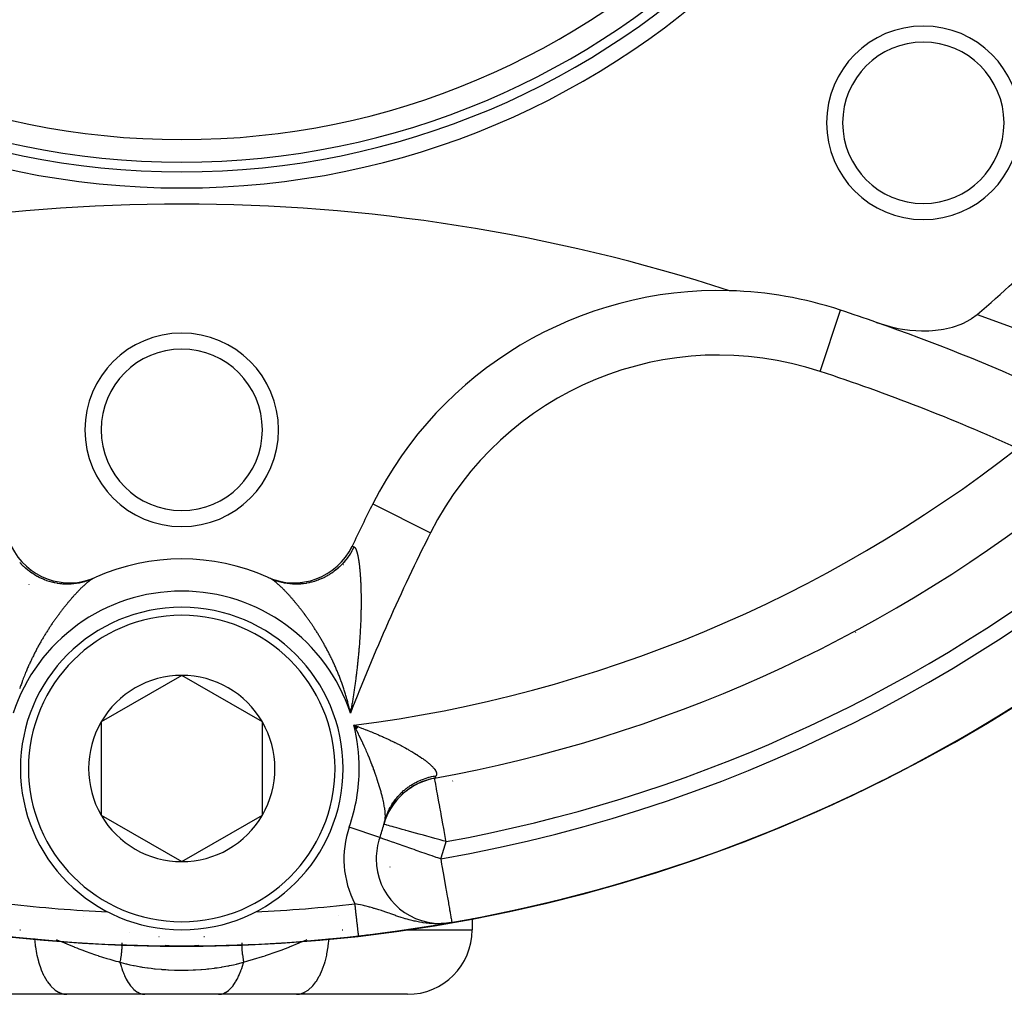
# Model space of a CAD drawing. Units: millimetres. Extents: x -234 to 366, y -253 to 253.
# Drawn here: x 172 to 202, y -60 to -30 of the extents above; entities that cross this region are included whole.
import ezdxf

# ---------------------------------------------------------------- set-up
doc = ezdxf.new("R2010")
doc.units = ezdxf.units.MM
doc.linetypes.add('DASHED', pattern=[9.652, 8.128, -1.524])
doc.layers.add('nevidi', color=4, linetype='DASHED')

msp = doc.modelspace()

# ---------------------------------------------------------------- linework, layer by layer
at = {"color": 2}
for p, q in [((182.923, -44.775), (182.925, -44.776)), ((182.282, -46.087), (182.284, -46.088)), ((182.009, -46.669), (182.007, -46.672)), ((172.269, -47.277), (172.267, -47.274)), ((180.714, -49.66), (180.713, -49.662)), ((180.611, -49.915), (180.611, -49.917)), ((177, -50.099), (174.5, -51.542)), ((179.5, -51.542), (177, -50.099)), ((182.196, -51.132), (182.212, -51.203)), ((182.198, -51.132), (182.213, -51.203)), ((182.199, -51.132), (182.213, -51.203)), ((182.201, -51.132), (182.214, -51.203)), ((182.202, -51.132), (182.215, -51.203)), ((182.204, -51.132), (182.216, -51.203)), ((182.206, -51.132), (182.217, -51.203)), ((182.207, -51.132), (182.217, -51.203)), ((182.209, -51.132), (182.218, -51.203)), ((182.21, -51.132), (182.219, -51.203)), ((182.212, -51.132), (182.22, -51.203)), ((182.213, -51.132), (182.22, -51.203)), ((182.215, -51.132), (182.221, -51.203)), ((182.217, -51.132), (182.222, -51.203)), ((182.218, -51.132), (182.223, -51.203)), ((182.22, -51.132), (182.223, -51.203)), ((182.221, -51.132), (182.224, -51.203)), ((182.223, -51.132), (182.225, -51.203)), ((182.224, -51.132), (182.226, -51.203)), ((182.226, -51.132), (182.227, -51.203)), ((182.227, -51.132), (182.227, -51.203)), ((182.229, -51.132), (182.228, -51.203)), ((182.231, -51.132), (182.229, -51.203)), ((182.232, -51.132), (182.23, -51.203)), ((182.234, -51.132), (182.23, -51.203)), ((174.5, -51.542), (174.5, -54.429)), ((179.5, -52.986), (179.5, -51.542)), ((182.471, -51.698), (182.334, -51.646)), ((182.468, -51.701), (182.334, -51.646)), ((182.466, -51.704), (182.334, -51.646)), ((182.463, -51.707), (182.334, -51.646)), ((182.461, -51.71), (182.334, -51.646)), ((182.458, -51.713), (182.334, -51.646)), ((182.456, -51.717), (182.334, -51.646)), ((182.453, -51.72), (182.334, -51.646)), ((182.45, -51.723), (182.334, -51.646)), ((182.448, -51.726), (182.334, -51.646)), ((182.445, -51.729), (182.334, -51.646)), ((182.443, -51.732), (182.334, -51.646)), ((182.44, -51.736), (182.334, -51.646)), ((182.438, -51.739), (182.334, -51.646)), ((182.435, -51.742), (182.334, -51.646)), ((182.433, -51.745), (182.334, -51.646)), ((182.43, -51.748), (182.334, -51.646)), ((182.428, -51.751), (182.334, -51.646)), ((182.425, -51.755), (182.334, -51.646)), ((182.423, -51.758), (182.334, -51.646)), ((182.42, -51.761), (182.334, -51.646)), ((182.418, -51.764), (182.334, -51.646)), ((182.415, -51.767), (182.334, -51.646)), ((182.412, -51.77), (182.334, -51.646)), ((182.41, -51.773), (182.334, -51.646)), ((182.407, -51.777), (182.334, -51.646)), ((179.5, -54.429), (179.5, -52.986)), ((185.995, -53.047), (185.995, -53.048)), ((174.5, -54.429), (177, -55.873)), ((177, -55.873), (179.5, -54.429)), ((183.267, -54.718), (183.265, -54.717)), ((183.139, -55.129), (183.137, -55.129)), ((186, -57.626), (186, -57.628)), ((186, -57.626), (186, -57.628)), ((186, -57.635), (186, -57.986)), ((186, -57.635), (186, -57.986)), ((185.129, -57.8), (185.125, -57.8)), ((185.14, -57.788), (185.166, -57.785)), ((185.143, -57.788), (185.185, -57.783)), ((185.146, -57.788), (185.201, -57.781)), ((185.15, -57.788), (185.247, -57.775)), ((185.153, -57.788), (185.252, -57.775)), ((185.156, -57.788), (185.256, -57.774)), ((185.159, -57.788), (185.26, -57.774)), ((185.162, -57.788), (185.284, -57.77)), ((185.166, -57.788), (185.285, -57.77)), ((185.169, -57.788), (185.269, -57.773)), ((185.172, -57.788), (185.272, -57.773)), ((185.175, -57.787), (185.275, -57.772)), ((185.177, -57.791), (185.228, -57.783)), ((185.178, -57.787), (185.277, -57.772)), ((185.182, -57.787), (185.279, -57.772)), ((185.185, -57.787), (185.37, -57.758)), ((185.188, -57.787), (185.37, -57.758)), ((185.191, -57.786), (185.37, -57.758)), ((185.194, -57.786), (185.37, -57.758)), ((185.198, -57.786), (185.37, -57.758)), ((185.201, -57.786), (185.37, -57.758)), ((185.248, -57.774), (185.268, -57.771)), ((185.251, -57.774), (185.271, -57.771)), ((185.254, -57.774), (185.274, -57.771)), ((185.257, -57.773), (185.276, -57.771)), ((185.26, -57.773), (185.279, -57.771)), ((185.262, -57.773), (185.281, -57.77)), ((185.265, -57.773), (185.282, -57.77)), ((185.267, -57.773), (185.283, -57.77)), ((185.273, -57.772), (185.37, -57.758)), ((185.275, -57.772), (185.37, -57.758)), ((185.275, -57.77), (185.328, -57.764)), ((185.276, -57.77), (185.323, -57.764)), ((185.277, -57.772), (185.37, -57.758)), ((185.277, -57.77), (185.37, -57.758)), ((185.278, -57.772), (185.37, -57.758)), ((185.279, -57.772), (185.37, -57.758)), ((185.279, -57.77), (185.37, -57.758)), ((185.28, -57.77), (185.37, -57.758)), ((173.443, -59.986), (170, -59.986)), ((175.859, -59.986), (173.443, -59.986)), ((178.141, -59.986), (175.859, -59.986)), ((180.557, -59.986), (178.141, -59.986)), ((184, -59.986), (180.557, -59.986))]:
    msp.add_line(p, q, dxfattribs=at)
for points in [[(198.533, -39.156), (198.848, -39.255), (198.918, -39.274), (198.952, -39.282), (199.165, -39.331), (199.206, -39.339), (199.338, -39.362), (199.567, -39.394), (199.753, -39.41), (199.923, -39.417), (200.156, -39.415), (200.269, -39.408), (200.537, -39.378), (200.601, -39.367), (200.887, -39.3), (200.912, -39.293), (201.149, -39.208), (201.197, -39.187), (201.201, -39.186), (201.452, -39.051), (201.474, -39.037), (201.65, -38.906)], [(182.211, -51.203), (182.203, -51.167), (182.195, -51.133)], [(182.334, -51.646), (182.432, -51.681), (182.473, -51.696)], [(184.837, -53.284), (184.837, -53.283), (184.837, -53.282)], [(183.293, -54.614), (183.296, -54.6), (183.299, -54.588), (183.3, -54.583)], [(185.37, -57.758), (185.312, -57.768), (185.28, -57.772), (185.275, -57.773)], [(182.481, -58.175), (182.481, -58.175), (182.481, -58.174), (182.481, -58.174)]]:
    msp.add_lwpolyline(points, dxfattribs=at)
for centre, radius, start, end in [((177, -9.986), 48.5, 260.5915, 260.5604), ((177, -9.986), 48.5, 279.4782, 279.4078), ((177, -9.986), 25, 180, 0), ((177, -9.986), 24.5, 180, 0), ((177, -9.986), 24.2, 180, 0), ((177, -9.986), 23.5, 180, 0), ((177, -9.986), 48.5, 279.9376, 350.0624), ((199.981, -32.967), 3, 0, 180), ((199.981, -32.967), 2.5, 0, 180), ((199.981, -32.967), 3, 180, 0), ((199.981, -32.967), 2.5, 180, 0), ((177, -9.986), 38, 310.4421, 319.5579), ((177, -90.486), 55, 72.0208, 107.9792), ((193.644, -50.167), 12, 88.4079, 153.3022), ((193.644, -50.167), 12, 71.6978, 88.4079), ((177, -100.486), 65, 70.6534, 71.69777), ((177, -100.486), 65, 65.73077, 70.6534), ((177, -42.486), 3, 0, 180), ((177, -42.486), 2.5, 0, 180), ((177, -42.486), 3, 180, 0), ((177, -42.486), 2.5, 180, 0), ((240.993, -73.979), 65, 153.30223, 154.58899), ((177, -9.986), 44, 280.2594, 308.0637), ((173.525, -45.229), 2, 205.411, 294.1326), ((180.475, -45.229), 2, 245.8674, 334.589), ((240.993, -73.979), 65, 154.58899, 154.67408), ((177, -52.986), 6.5, 65.8674, 114.1326), ((177, -52.986), 6.5, 114.9516, 114.9889), ((177, -52.986), 6.5, 114.6214, 114.9412), ((177, -52.986), 6.5, 65.0111, 65.6241), ((177, -52.986), 5, 0, 180), ((177, -52.986), 2.887, 90, 150), ((177, -52.986), 2.887, 30, 90), ((177, -52.986), 2.887, 150, 210), ((177, -52.986), 2.887, 0, 30), ((177, -52.986), 5, 180, 360), ((177, -52.986), 2.887, 330, 0), ((185.193, -55.25), 2, 100.2594, 164.5489), ((177, -52.986), 2.887, 210, 270), ((177, -52.986), 2.887, 270, 330), ((177, -52.986), 6.5, 345.1666, 345.4957), ((177, -52.986), 6.5, 340.7503, 344.5498), ((185.025, -55.788), 2, 160.7503, 180), ((185.025, -55.788), 2, 180, 270), ((177, -9.986), 47.5, 267.2367, 267.2477), ((177, -9.986), 47.5, 272.7547, 272.7633), ((177, -9.986), 48.5, 276.4889, 279.9376), ((177, -9.986), 48.5, 276.4889, 278.8554), ((177, -9.986), 48.5, 278.9959, 279.2969), ((185.025, -55.788), 2, 270, 279.9376), ((177, -9.986), 48.5, 263.5111, 276.4889), ((184, -57.986), 2, 270, 0), ((177, -52.986), 5.5, 264.5872, 275.5302)]:
    msp.add_arc(centre, radius, start, end, dxfattribs=at)
at = {"layer": 'nevidi', "color": 7, "linetype": 'Continuous'}
for p, q in [((196.784, -40.673), (197.412, -38.774)), ((182.925, -44.776), (184.71, -45.674)), ((183.488, -52.409), (183.487, -52.41)), ((185.4, -53.37), (185.392, -53.373)), ((183.136, -55.128), (182.192, -54.799)), ((181.5, -55.158), (181.5, -55.16)), ((183.452, -56.036), (183.454, -56.036)), ((173.957, -57.561), (173.956, -57.56)), ((181.868, -57.548), (181.867, -57.549)), ((171.981, -57.986), (172.006, -57.986)), ((175.393, -58.064), (175.389, -58.063)), ((176.301, -58.204), (176.292, -58.203)), ((177.706, -58.203), (177.68, -58.206)), ((181.974, -57.986), (181.993, -57.986)), ((182.48, -58.167), (182.48, -58.163)), ((182.481, -58.172), (182.48, -58.168)), ((182.481, -58.174), (182.481, -58.173)), ((183.921, -57.986), (183.923, -57.986)), ((183.945, -57.986), (186, -57.986))]:
    msp.add_line(p, q, dxfattribs=at)
for points in [[(201.65, -38.906), (202.702, -39.296), (202.851, -39.353), (204.073, -39.836), (204.219, -39.895), (205.419, -40.402), (205.505, -40.439)], [(182.34, -46.112), (182.32, -46.153), (182.317, -46.159), (182.28, -46.229), (182.276, -46.236), (182.236, -46.304), (182.232, -46.311), (182.229, -46.316), (182.223, -46.326), (182.19, -46.377), (182.185, -46.383), (182.14, -46.448), (182.135, -46.454), (182.087, -46.516), (182.082, -46.522), (182.074, -46.532), (182.067, -46.541), (182.032, -46.583), (182.027, -46.589), (181.974, -46.647), (181.968, -46.652), (181.913, -46.708), (181.908, -46.713), (181.894, -46.727), (181.885, -46.734), (181.85, -46.767), (181.844, -46.772), (181.784, -46.823), (181.778, -46.827), (181.717, -46.876), (181.71, -46.88), (181.69, -46.895), (181.681, -46.902), (181.647, -46.925), (181.64, -46.93), (181.575, -46.972), (181.568, -46.976), (181.501, -47.016), (181.495, -47.02), (181.467, -47.035), (181.457, -47.041), (181.426, -47.057), (181.419, -47.06), (181.349, -47.094), (181.342, -47.097), (181.27, -47.128), (181.263, -47.13), (181.228, -47.144), (181.217, -47.148), (181.191, -47.158), (181.184, -47.16), (181.11, -47.185), (181.103, -47.187), (181.028, -47.208), (181.021, -47.21), (180.978, -47.22), (180.967, -47.223), (180.945, -47.227), (180.938, -47.229), (180.862, -47.243), (180.855, -47.245), (180.778, -47.256), (180.771, -47.257), (180.721, -47.262), (180.71, -47.263), (180.694, -47.264), (180.687, -47.265), (180.61, -47.269), (180.602, -47.269), (180.525, -47.27), (180.518, -47.27), (180.462, -47.269), (180.45, -47.268), (180.441, -47.268), (180.434, -47.267), (180.357, -47.261), (180.35, -47.26), (180.274, -47.251), (180.266, -47.25), (180.205, -47.24), (180.194, -47.238), (180.191, -47.237), (180.184, -47.236), (180.109, -47.22), (180.101, -47.218), (180.027, -47.199), (180.02, -47.197), (179.955, -47.177), (179.947, -47.174), (179.944, -47.173), (179.94, -47.172), (179.868, -47.146), (179.861, -47.143), (179.791, -47.114), (179.784, -47.111), (179.746, -47.094)], [(182.284, -46.088), (182.285, -46.088), (182.295, -46.092), (182.296, -46.093), (182.312, -46.1), (182.312, -46.1), (182.315, -46.101), (182.337, -46.111), (182.34, -46.112)], [(182.34, -46.112), (182.344, -46.115), (182.348, -46.117), (182.353, -46.121), (182.356, -46.124), (182.361, -46.129), (182.365, -46.132), (182.368, -46.136), (182.37, -46.138), (182.373, -46.143), (182.378, -46.15), (182.381, -46.155), (182.386, -46.163), (182.389, -46.169), (182.393, -46.178), (182.397, -46.185), (182.401, -46.195), (182.404, -46.202), (182.409, -46.214), (182.412, -46.222), (182.416, -46.234), (182.419, -46.243), (182.423, -46.254), (182.423, -46.256), (182.426, -46.265), (182.43, -46.28), (182.433, -46.29), (182.437, -46.305), (182.44, -46.315), (182.444, -46.332), (182.447, -46.343), (182.451, -46.36), (182.453, -46.372), (182.457, -46.39), (182.46, -46.402), (182.463, -46.421), (182.466, -46.434), (182.469, -46.453), (182.471, -46.462), (182.472, -46.467), (182.475, -46.487), (182.478, -46.501), (182.481, -46.522), (182.483, -46.536), (182.487, -46.558), (182.489, -46.573), (182.492, -46.595), (182.494, -46.611), (182.497, -46.634), (182.499, -46.65), (182.502, -46.674), (182.504, -46.69), (182.507, -46.715), (182.509, -46.731), (182.511, -46.757), (182.512, -46.759), (182.513, -46.774), (182.516, -46.8), (182.517, -46.817), (182.52, -46.844), (182.521, -46.861), (182.524, -46.889), (182.525, -46.907), (182.527, -46.934), (182.529, -46.953), (182.531, -46.981), (182.532, -46.999), (182.534, -47.028), (182.535, -47.047), (182.537, -47.076), (182.538, -47.095), (182.54, -47.125), (182.541, -47.144), (182.541, -47.147), (182.543, -47.174), (182.544, -47.194), (182.545, -47.225), (182.546, -47.245), (182.547, -47.276), (182.548, -47.296), (182.549, -47.328), (182.55, -47.348), (182.551, -47.38), (182.552, -47.401), (182.553, -47.433), (182.553, -47.455), (182.554, -47.487), (182.555, -47.509), (182.555, -47.542), (182.556, -47.564), (182.556, -47.597), (182.557, -47.619), (182.557, -47.628), (182.557, -47.653), (182.557, -47.675), (182.558, -47.709), (182.558, -47.732), (182.558, -47.766), (182.558, -47.789), (182.558, -47.824), (182.558, -47.846), (182.558, -47.881), (182.558, -47.904), (182.557, -47.939), (182.557, -47.963), (182.557, -47.998), (182.556, -48.021), (182.556, -48.057), (182.556, -48.069), (182.555, -48.08), (182.555, -48.116), (182.554, -48.14), (182.553, -48.176), (182.553, -48.199), (182.552, -48.211), (182.552, -48.236), (182.551, -48.259), (182.55, -48.296), (182.549, -48.32), (182.548, -48.357)], [(174.254, -47.094), (174.219, -47.11), (174.212, -47.113), (174.141, -47.142), (174.134, -47.145), (174.063, -47.171), (174.056, -47.173), (174.045, -47.177), (174.035, -47.18), (173.983, -47.196), (173.976, -47.198), (173.902, -47.217), (173.895, -47.219), (173.82, -47.235), (173.812, -47.237), (173.795, -47.24), (173.784, -47.242), (173.737, -47.25), (173.73, -47.251), (173.654, -47.26), (173.646, -47.261), (173.57, -47.267), (173.562, -47.267), (173.538, -47.269), (173.527, -47.269), (173.486, -47.27), (173.478, -47.27), (173.402, -47.269), (173.394, -47.269), (173.317, -47.265), (173.31, -47.265), (173.279, -47.262), (173.268, -47.261), (173.233, -47.257), (173.226, -47.256), (173.15, -47.245), (173.142, -47.244), (173.066, -47.23), (173.059, -47.228), (173.022, -47.22), (173.011, -47.218), (172.984, -47.211), (172.977, -47.209), (172.902, -47.188), (172.895, -47.186), (172.821, -47.162), (172.814, -47.16), (172.772, -47.144), (172.762, -47.14), (172.741, -47.132), (172.735, -47.13), (172.663, -47.099), (172.656, -47.096), (172.586, -47.062), (172.579, -47.059), (172.533, -47.035), (172.523, -47.03), (172.51, -47.023), (172.504, -47.019), (172.436, -46.979), (172.43, -46.975), (172.364, -46.933), (172.358, -46.929), (172.31, -46.895), (172.301, -46.888), (172.294, -46.884), (172.288, -46.879), (172.226, -46.831), (172.22, -46.826), (172.16, -46.776), (172.155, -46.771), (172.106, -46.727), (172.098, -46.719), (172.097, -46.718), (172.091, -46.712), (172.036, -46.657), (172.031, -46.651), (171.978, -46.594)], [(174.248, -47.097), (174.234, -47.104), (174.227, -47.108), (174.219, -47.113), (174.212, -47.117), (174.204, -47.122), (174.198, -47.126), (174.197, -47.126), (174.188, -47.132), (174.181, -47.137), (174.172, -47.143), (174.164, -47.149), (174.154, -47.155), (174.147, -47.161), (174.137, -47.168), (174.128, -47.175), (174.118, -47.183), (174.11, -47.189), (174.099, -47.198), (174.097, -47.199), (174.09, -47.205), (174.079, -47.214), (174.07, -47.221), (174.059, -47.231), (174.05, -47.239), (174.038, -47.249), (174.029, -47.257), (174.017, -47.268), (174.007, -47.276), (173.995, -47.287), (173.985, -47.296), (173.972, -47.308), (173.972, -47.308), (173.962, -47.317), (173.949, -47.329), (173.939, -47.339), (173.926, -47.351), (173.916, -47.361), (173.902, -47.374), (173.892, -47.385), (173.878, -47.398), (173.867, -47.409), (173.854, -47.423), (173.842, -47.434), (173.829, -47.448), (173.821, -47.456), (173.817, -47.46), (173.803, -47.474), (173.792, -47.486), (173.777, -47.501), (173.766, -47.513), (173.753, -47.527), (173.751, -47.529), (173.739, -47.541), (173.725, -47.557), (173.713, -47.57), (173.698, -47.586), (173.686, -47.599), (173.671, -47.616), (173.659, -47.629), (173.644, -47.646), (173.644, -47.646), (173.631, -47.66), (173.616, -47.677), (173.604, -47.691), (173.588, -47.709), (173.576, -47.723), (173.56, -47.741), (173.548, -47.756), (173.532, -47.774), (173.519, -47.789), (173.504, -47.808), (173.491, -47.823), (173.475, -47.842), (173.462, -47.857), (173.446, -47.877), (173.44, -47.885), (173.434, -47.892), (173.418, -47.912), (173.405, -47.928), (173.388, -47.948), (173.375, -47.964), (173.359, -47.985), (173.346, -48.001), (173.33, -48.022), (173.316, -48.039), (173.3, -48.06), (173.287, -48.077), (173.27, -48.099), (173.257, -48.116), (173.24, -48.138), (173.227, -48.156), (173.21, -48.178), (173.208, -48.181), (173.198, -48.194), (173.197, -48.196), (173.18, -48.218), (173.167, -48.237), (173.15, -48.259), (173.137, -48.278), (173.12, -48.301), (173.106, -48.319), (173.09, -48.343), (173.076, -48.362), (173.06, -48.385), (173.046, -48.405), (173.03, -48.428), (173.016, -48.448), (172.999, -48.472), (172.986, -48.492), (172.969, -48.516), (172.956, -48.536), (172.951, -48.544), (172.939, -48.561), (172.926, -48.581), (172.909, -48.606), (172.896, -48.626), (172.88, -48.652), (172.866, -48.672), (172.85, -48.698)], [(180.758, -48.136), (180.743, -48.116), (180.728, -48.097), (180.713, -48.077), (180.699, -48.058), (180.684, -48.039), (180.669, -48.02), (180.654, -48.001), (180.639, -47.983), (180.625, -47.964), (180.61, -47.946), (180.595, -47.928), (180.581, -47.91), (180.566, -47.892), (180.56, -47.885), (180.552, -47.875), (180.538, -47.857), (180.523, -47.84), (180.509, -47.823), (180.495, -47.806), (180.481, -47.789), (180.466, -47.773), (180.452, -47.756), (180.438, -47.74), (180.424, -47.723), (180.41, -47.707), (180.396, -47.691), (180.383, -47.676), (180.369, -47.66), (180.356, -47.646), (180.355, -47.645), (180.341, -47.629), (180.328, -47.614), (180.314, -47.599), (180.301, -47.585), (180.287, -47.57), (180.274, -47.556), (180.261, -47.541), (180.247, -47.527), (180.247, -47.527), (180.234, -47.513), (180.221, -47.5), (180.208, -47.486), (180.196, -47.473), (180.183, -47.46), (180.179, -47.456), (180.17, -47.447), (180.158, -47.434), (180.145, -47.421), (180.133, -47.409), (180.121, -47.397), (180.108, -47.385), (180.097, -47.373), (180.084, -47.361), (180.073, -47.35), (180.061, -47.339), (180.049, -47.328), (180.038, -47.317), (180.028, -47.308), (180.027, -47.307), (180.015, -47.296), (180.004, -47.286), (179.993, -47.276), (179.982, -47.267), (179.971, -47.257), (179.961, -47.248), (179.95, -47.239), (179.94, -47.23), (179.93, -47.221), (179.92, -47.213), (179.91, -47.205), (179.903, -47.199), (179.9, -47.197), (179.89, -47.189), (179.881, -47.182), (179.872, -47.175), (179.863, -47.168), (179.853, -47.161), (179.845, -47.155), (179.836, -47.149), (179.828, -47.143), (179.819, -47.137), (179.811, -47.132), (179.803, -47.126), (179.802, -47.126), (179.795, -47.121), (179.788, -47.117), (179.78, -47.112), (179.773, -47.108), (179.765, -47.104), (179.758, -47.1)], [(182.195, -51.133), (182.187, -51.097), (182.178, -51.062), (182.17, -51.027), (182.168, -51.02), (182.161, -50.993), (182.152, -50.958), (182.143, -50.923), (182.134, -50.889), (182.125, -50.855), (182.115, -50.82), (182.105, -50.787), (182.096, -50.753), (182.086, -50.719), (182.076, -50.685), (182.066, -50.652), (182.055, -50.618), (182.045, -50.585), (182.034, -50.552), (182.024, -50.519), (182.013, -50.486), (182.002, -50.454), (181.991, -50.421), (181.98, -50.389), (181.968, -50.357), (181.957, -50.325), (181.947, -50.299), (181.945, -50.293), (181.941, -50.281), (181.934, -50.261), (181.922, -50.23), (181.91, -50.198), (181.898, -50.167), (181.886, -50.136), (181.874, -50.105), (181.862, -50.074), (181.85, -50.044), (181.837, -50.013), (181.825, -49.983), (181.812, -49.952), (181.799, -49.923), (181.787, -49.892), (181.774, -49.863), (181.761, -49.833), (181.748, -49.804), (181.735, -49.774), (181.721, -49.745), (181.708, -49.716), (181.695, -49.687), (181.681, -49.658), (181.668, -49.629), (181.654, -49.601), (181.647, -49.586), (181.641, -49.573), (181.632, -49.554), (181.627, -49.544), (181.613, -49.516), (181.599, -49.488), (181.585, -49.46), (181.571, -49.433), (181.557, -49.405), (181.543, -49.378), (181.529, -49.35), (181.515, -49.323), (181.501, -49.296), (181.486, -49.269), (181.472, -49.243), (181.458, -49.216), (181.443, -49.19), (181.429, -49.164), (181.414, -49.138), (181.4, -49.112), (181.385, -49.086), (181.371, -49.061), (181.356, -49.035), (181.341, -49.01), (181.331, -48.992), (181.327, -48.985), (181.312, -48.96), (181.297, -48.936), (181.282, -48.911), (181.268, -48.886), (181.266, -48.883), (181.253, -48.862), (181.238, -48.838), (181.223, -48.813), (181.209, -48.79), (181.193, -48.766), (181.179, -48.742), (181.164, -48.719), (181.149, -48.696), (181.134, -48.672), (181.119, -48.649), (181.104, -48.626), (181.089, -48.604), (181.074, -48.581), (181.059, -48.559), (181.049, -48.544), (181.044, -48.536), (181.029, -48.514), (181.014, -48.492), (180.999, -48.47), (180.984, -48.448), (180.969, -48.426), (180.954, -48.405), (180.939, -48.383), (180.924, -48.362), (180.909, -48.341), (180.894, -48.319), (180.879, -48.299), (180.863, -48.278), (180.848, -48.257), (180.833, -48.236), (180.818, -48.216), (180.803, -48.196), (180.802, -48.194), (180.792, -48.181), (180.788, -48.176), (180.773, -48.156), (180.758, -48.136)], [(182.548, -48.357), (182.547, -48.381), (182.546, -48.418), (182.545, -48.442), (182.543, -48.479), (182.542, -48.504), (182.541, -48.541), (182.539, -48.566), (182.538, -48.604), (182.536, -48.628), (182.534, -48.666), (182.533, -48.691), (182.531, -48.729), (182.53, -48.754), (182.527, -48.793), (182.526, -48.818), (182.524, -48.857), (182.522, -48.882), (182.52, -48.91), (182.519, -48.921), (182.518, -48.946), (182.515, -48.985), (182.513, -49.011), (182.51, -49.05), (182.509, -49.076), (182.506, -49.116), (182.504, -49.141), (182.5, -49.181), (182.498, -49.207), (182.495, -49.247), (182.493, -49.273), (182.489, -49.313), (182.487, -49.339), (182.484, -49.379), (182.481, -49.405), (182.478, -49.446), (182.475, -49.472), (182.471, -49.512), (182.469, -49.539), (182.465, -49.579), (182.462, -49.606), (182.458, -49.646), (182.455, -49.673), (182.451, -49.714), (182.448, -49.74), (182.446, -49.754), (182.444, -49.781), (182.441, -49.808), (182.436, -49.849), (182.433, -49.876), (182.428, -49.917), (182.425, -49.944), (182.42, -49.985), (182.417, -50.012), (182.412, -50.053), (182.409, -50.08), (182.403, -50.122), (182.4, -50.149), (182.395, -50.191), (182.391, -50.218), (182.385, -50.26), (182.382, -50.287), (182.376, -50.329), (182.372, -50.357), (182.367, -50.399), (182.363, -50.426), (182.357, -50.468), (182.353, -50.496), (182.347, -50.538), (182.343, -50.566), (182.336, -50.609), (182.332, -50.636), (182.326, -50.679), (182.321, -50.707), (182.315, -50.749), (182.31, -50.777), (182.304, -50.818), (182.304, -50.82), (182.299, -50.848), (182.292, -50.89), (182.288, -50.919), (182.281, -50.961), (182.276, -50.989), (182.269, -51.032), (182.264, -51.061), (182.257, -51.103), (182.252, -51.132), (182.244, -51.174), (182.24, -51.203), (182.232, -51.246), (182.227, -51.274)], [(172.85, -48.698), (172.836, -48.719), (172.82, -48.745), (172.807, -48.766), (172.79, -48.792), (172.777, -48.813), (172.76, -48.84), (172.747, -48.862), (172.734, -48.883), (172.731, -48.889), (172.718, -48.911), (172.701, -48.938), (172.688, -48.96), (172.672, -48.988), (172.669, -48.992), (172.659, -49.01), (172.643, -49.038), (172.629, -49.061), (172.613, -49.089), (172.6, -49.112), (172.584, -49.141), (172.571, -49.164), (172.555, -49.193), (172.542, -49.216), (172.527, -49.246), (172.514, -49.269), (172.498, -49.299), (172.485, -49.323), (172.469, -49.353), (172.457, -49.378), (172.441, -49.408), (172.429, -49.433), (172.413, -49.463), (172.401, -49.488), (172.385, -49.519), (172.373, -49.544), (172.368, -49.554), (172.358, -49.576), (172.353, -49.586), (172.346, -49.601), (172.331, -49.633), (172.319, -49.658), (172.304, -49.69), (172.292, -49.716), (172.277, -49.748), (172.265, -49.774), (172.251, -49.807), (172.239, -49.833), (172.225, -49.866), (172.213, -49.892), (172.199, -49.926), (172.188, -49.952), (172.174, -49.986), (172.163, -50.013), (172.149, -50.047), (172.138, -50.074), (172.124, -50.109), (172.114, -50.136), (172.1, -50.171), (172.09, -50.198), (172.077, -50.233), (172.066, -50.261), (172.059, -50.281), (172.053, -50.297), (172.053, -50.299), (172.043, -50.325), (172.03, -50.361), (172.02, -50.389), (172.008, -50.425), (171.998, -50.454), (171.986, -50.49), (171.976, -50.519)], [(182.227, -51.274), (182.219, -51.238), (182.211, -51.203)], [(182.941, -52.986), (182.918, -52.924), (182.905, -52.891), (182.905, -52.89), (182.901, -52.88), (182.874, -52.81), (182.861, -52.777), (182.828, -52.694), (182.815, -52.661), (182.779, -52.576), (182.771, -52.556), (182.765, -52.541), (182.728, -52.454), (182.713, -52.419), (182.673, -52.33), (182.657, -52.295), (182.653, -52.286), (182.616, -52.205), (182.608, -52.188), (182.599, -52.169), (182.555, -52.077), (182.538, -52.041), (182.492, -51.947), (182.474, -51.911), (182.425, -51.815), (182.406, -51.78), (182.406, -51.779), (182.383, -51.735), (182.354, -51.682), (182.334, -51.646)], [(182.473, -51.696), (182.57, -51.731), (182.609, -51.746), (182.705, -51.783), (182.711, -51.785), (182.744, -51.798), (182.837, -51.835), (182.876, -51.851), (182.968, -51.889), (183.005, -51.904), (183.095, -51.942), (183.132, -51.958), (183.192, -51.985), (183.221, -51.997), (183.256, -52.013), (183.342, -52.052), (183.377, -52.068), (183.461, -52.107), (183.494, -52.123), (183.576, -52.163), (183.608, -52.179), (183.612, -52.18), (183.688, -52.219), (183.719, -52.235), (183.796, -52.275), (183.827, -52.291), (183.901, -52.331), (183.931, -52.347), (183.972, -52.37), (184.002, -52.387), (184.031, -52.403), (184.1, -52.443), (184.127, -52.459), (184.193, -52.499), (184.22, -52.515), (184.274, -52.549), (184.282, -52.555), (184.307, -52.57), (184.366, -52.609), (184.389, -52.625), (184.445, -52.663), (184.467, -52.678), (184.517, -52.715), (184.518, -52.716), (184.539, -52.731), (184.586, -52.768), (184.605, -52.782), (184.649, -52.818), (184.665, -52.833), (184.703, -52.866), (184.704, -52.867), (184.719, -52.881), (184.754, -52.914), (184.767, -52.928), (184.796, -52.96), (184.807, -52.973), (184.828, -52.998), (184.832, -53.003), (184.841, -53.015), (184.86, -53.044), (184.867, -53.056), (184.88, -53.083), (184.885, -53.094), (184.89, -53.11), (184.893, -53.119), (184.895, -53.129), (184.897, -53.152), (184.897, -53.162), (184.893, -53.183), (184.89, -53.191), (184.887, -53.2), (184.882, -53.21)], [(183.3, -54.583), (183.304, -54.558), (183.305, -54.545), (183.308, -54.512), (183.309, -54.498), (183.31, -54.478), (183.31, -54.462), (183.31, -54.446), (183.309, -54.408), (183.308, -54.391), (183.305, -54.349), (183.303, -54.331), (183.299, -54.286), (183.296, -54.267), (183.29, -54.219), (183.286, -54.199), (183.286, -54.193), (183.278, -54.148), (183.274, -54.127), (183.264, -54.073), (183.26, -54.051), (183.259, -54.047), (183.251, -54.01), (183.248, -53.995), (183.242, -53.972), (183.229, -53.913), (183.223, -53.889), (183.208, -53.828), (183.201, -53.802), (183.2, -53.798), (183.184, -53.739), (183.177, -53.713), (183.159, -53.647), (183.151, -53.62), (183.132, -53.554), (183.131, -53.552), (183.123, -53.524), (183.101, -53.454), (183.092, -53.425), (183.069, -53.353), (183.059, -53.323), (183.044, -53.279), (183.034, -53.249), (183.027, -53.229), (183.024, -53.218), (182.998, -53.143), (182.987, -53.112), (182.959, -53.034), (182.947, -53.002), (182.941, -52.986)], [(183.265, -54.717), (183.285, -54.651), (183.334, -54.513), (183.339, -54.5), (183.347, -54.482), (183.379, -54.408), (183.443, -54.283), (183.45, -54.271), (183.457, -54.259), (183.504, -54.179), (183.58, -54.069), (183.588, -54.057), (183.593, -54.05), (183.658, -53.968), (183.743, -53.873), (183.752, -53.863), (183.755, -53.86), (183.838, -53.779), (183.929, -53.7), (183.939, -53.692), (183.94, -53.691), (184.041, -53.616), (184.136, -53.553), (184.142, -53.549), (184.148, -53.545), (184.264, -53.48), (184.361, -53.432), (184.362, -53.432), (184.373, -53.427), (184.502, -53.374), (184.595, -53.342), (184.598, -53.341), (184.611, -53.337), (184.752, -53.3), (184.837, -53.282)], [(183.293, -54.614), (183.301, -54.585), (183.309, -54.556), (183.325, -54.504), (183.334, -54.476), (183.353, -54.425), (183.363, -54.398), (183.363, -54.398), (183.368, -54.386), (183.384, -54.347), (183.396, -54.321), (183.419, -54.271), (183.432, -54.245), (183.458, -54.196), (183.471, -54.171), (183.472, -54.171), (183.478, -54.159), (183.499, -54.123), (183.515, -54.098), (183.544, -54.052), (183.561, -54.028), (183.592, -53.983), (183.609, -53.96), (183.61, -53.959), (183.618, -53.949), (183.643, -53.916), (183.662, -53.893), (183.698, -53.851), (183.717, -53.829), (183.755, -53.789), (183.775, -53.768), (183.775, -53.768), (183.784, -53.759), (183.815, -53.729), (183.836, -53.709), (183.877, -53.672), (183.9, -53.653), (183.943, -53.617), (183.965, -53.6), (183.966, -53.599), (183.976, -53.592), (184.01, -53.566), (184.035, -53.549), (184.08, -53.517), (184.105, -53.501), (184.153, -53.472), (184.177, -53.458), (184.178, -53.457), (184.189, -53.451), (184.227, -53.43), (184.253, -53.416), (184.303, -53.39), (184.33, -53.377), (184.381, -53.354), (184.407, -53.343), (184.409, -53.343), (184.42, -53.338), (184.46, -53.322), (184.489, -53.311), (184.541, -53.292), (184.57, -53.283), (184.624, -53.267), (184.651, -53.259), (184.653, -53.258), (184.664, -53.255), (184.707, -53.244), (184.736, -53.237), (184.792, -53.225), (184.821, -53.22), (184.877, -53.21), (184.882, -53.21)], [(184.882, -53.21), (184.868, -53.233), (184.866, -53.235), (184.854, -53.254), (184.853, -53.256), (184.85, -53.262), (184.845, -53.27), (184.844, -53.271), (184.839, -53.279), (184.838, -53.28), (184.837, -53.282)], [(185.193, -55.25), (185.177, -55.164), (185.176, -55.158), (185.13, -54.904), (185.129, -54.896), (185.084, -54.651), (185.082, -54.64), (185.04, -54.408), (185.038, -54.395), (185.026, -54.331), (184.999, -54.179), (184.996, -54.165), (184.961, -53.968), (184.958, -53.955), (184.927, -53.779), (184.925, -53.768), (184.91, -53.688), (184.897, -53.615), (184.896, -53.608), (184.872, -53.479), (184.872, -53.478), (184.87, -53.469), (184.854, -53.38), (184.854, -53.379), (184.853, -53.374), (184.847, -53.338), (184.843, -53.315), (184.842, -53.315), (184.84, -53.302), (184.84, -53.3), (184.839, -53.293), (184.838, -53.288), (184.837, -53.285), (184.837, -53.284)], [(185.193, -55.25), (185.102, -55.225), (185.005, -55.198), (184.88, -55.164), (184.845, -55.154), (184.741, -55.125), (184.595, -55.085), (184.487, -55.055), (184.355, -55.019), (184.248, -54.989), (184.13, -54.957), (184.028, -54.928), (183.942, -54.904), (183.924, -54.9), (183.832, -54.874), (183.741, -54.849), (183.662, -54.827), (183.585, -54.806), (183.521, -54.788), (183.457, -54.771), (183.41, -54.757), (183.36, -54.744), (183.33, -54.735), (183.297, -54.726), (183.281, -54.722), (183.267, -54.718)], [(185.025, -55.788), (184.936, -55.757), (184.885, -55.739), (184.764, -55.697), (184.684, -55.669), (184.509, -55.608), (184.439, -55.584), (184.266, -55.523), (184.204, -55.501), (184.127, -55.475), (184.04, -55.444), (183.984, -55.425), (183.834, -55.372), (183.782, -55.354), (183.652, -55.309), (183.603, -55.292), (183.496, -55.254), (183.45, -55.238), (183.385, -55.216), (183.367, -55.209), (183.324, -55.194), (183.266, -55.174), (183.23, -55.161), (183.194, -55.149), (183.168, -55.14), (183.151, -55.134), (183.139, -55.129)], [(185.025, -55.788), (185.054, -55.958), (185.063, -56.005), (185.1, -56.219), (185.109, -56.266), (185.145, -56.472), (185.153, -56.519), (185.187, -56.713), (185.195, -56.76), (185.226, -56.938), (185.234, -56.983), (185.234, -56.985), (185.262, -57.142), (185.27, -57.185), (185.293, -57.321), (185.301, -57.362), (185.315, -57.442), (185.32, -57.473), (185.327, -57.512), (185.341, -57.594), (185.343, -57.602), (185.348, -57.631), (185.356, -57.676), (185.357, -57.683), (185.362, -57.714), (185.363, -57.717), (185.366, -57.735), (185.366, -57.738), (185.368, -57.747), (185.369, -57.753), (185.37, -57.756), (185.37, -57.757), (185.37, -57.758), (185.37, -57.758)], [(185.275, -57.773), (185.135, -57.789), (185.04, -57.795), (185.016, -57.796), (184.934, -57.798), (184.9, -57.798), (184.807, -57.796), (184.748, -57.794), (184.671, -57.788), (184.58, -57.779), (184.57, -57.778), (184.478, -57.766), (184.452, -57.762), (184.366, -57.748), (184.245, -57.723), (184.235, -57.721), (184.205, -57.714), (184.168, -57.706), (184.051, -57.676), (183.981, -57.656), (183.935, -57.643), (183.927, -57.641), (183.87, -57.623), (183.801, -57.602), (183.7, -57.569), (183.669, -57.558), (183.637, -57.548), (183.634, -57.546), (183.54, -57.514), (183.477, -57.492), (183.429, -57.475), (183.388, -57.461), (183.328, -57.44), (183.324, -57.439), (183.243, -57.411), (183.211, -57.401), (183.186, -57.392), (183.104, -57.366), (183.049, -57.348), (183.009, -57.336), (182.97, -57.324), (182.957, -57.321), (182.916, -57.309), (182.84, -57.287), (182.818, -57.282), (182.787, -57.273), (182.712, -57.254), (182.66, -57.242), (182.636, -57.236), (182.587, -57.225), (182.536, -57.214), (182.47, -57.201), (182.464, -57.2), (182.461, -57.199), (182.416, -57.19), (182.368, -57.181)], [(182.478, -58.153), (182.478, -58.145), (182.477, -58.143), (182.476, -58.134), (182.476, -58.131), (182.475, -58.125), (182.475, -58.121), (182.474, -58.118), (182.473, -58.106), (182.473, -58.103), (182.471, -58.089), (182.471, -58.086), (182.47, -58.075), (182.469, -58.071), (182.469, -58.067), (182.467, -58.051), (182.466, -58.047), (182.464, -58.029), (182.464, -58.025), (182.462, -58.01), (182.462, -58.006), (182.461, -58.002), (182.459, -57.982), (182.458, -57.977), (182.456, -57.956), (182.455, -57.95), (182.453, -57.929), (182.453, -57.928), (182.452, -57.923), (182.45, -57.899), (182.449, -57.893), (182.446, -57.868), (182.445, -57.862), (182.443, -57.837), (182.442, -57.835), (182.442, -57.83), (182.439, -57.804), (182.438, -57.797), (182.435, -57.769), (182.434, -57.763), (182.431, -57.734), (182.43, -57.729), (182.43, -57.727), (182.427, -57.698), (182.426, -57.69), (182.422, -57.66), (182.422, -57.653), (182.418, -57.622), (182.417, -57.615), (182.417, -57.613), (182.414, -57.583), (182.413, -57.575), (182.409, -57.543), (182.408, -57.535), (182.405, -57.503), (182.404, -57.495), (182.403, -57.489), (182.4, -57.462), (182.399, -57.454), (182.395, -57.42), (182.394, -57.412), (182.39, -57.378), (182.389, -57.37), (182.388, -57.361), (182.386, -57.336), (182.385, -57.328), (182.381, -57.293), (182.38, -57.285), (182.376, -57.25), (182.375, -57.242), (182.373, -57.228), (182.371, -57.207), (182.37, -57.199), (182.368, -57.181)], [(172.436, -58.256), (172.456, -58.467), (172.458, -58.481), (172.463, -58.516), (172.498, -58.722), (172.5, -58.735), (172.508, -58.77), (172.556, -58.963), (172.559, -58.976), (172.569, -59.009), (172.63, -59.187), (172.634, -59.199), (172.647, -59.23), (172.719, -59.39), (172.724, -59.4), (172.739, -59.428), (172.82, -59.567), (172.826, -59.576), (172.843, -59.601), (172.933, -59.716), (172.939, -59.724), (172.958, -59.744), (173.055, -59.835), (173.062, -59.84), (173.082, -59.856), (173.184, -59.92), (173.191, -59.923), (173.213, -59.934), (173.317, -59.97), (173.324, -59.972), (173.347, -59.977), (173.443, -59.986)], [(180.557, -59.986), (180.653, -59.977), (180.668, -59.974), (180.676, -59.972), (180.787, -59.934), (180.802, -59.927), (180.809, -59.923), (180.918, -59.856), (180.931, -59.845), (180.938, -59.84), (181.042, -59.744), (181.054, -59.731), (181.061, -59.724), (181.157, -59.601), (181.168, -59.585), (181.174, -59.576), (181.261, -59.428), (181.271, -59.41), (181.276, -59.4), (181.353, -59.23), (181.361, -59.21), (181.366, -59.199), (181.431, -59.009), (181.437, -58.988), (181.441, -58.976), (181.492, -58.77), (181.497, -58.748), (181.5, -58.735), (181.537, -58.516), (181.54, -58.495), (181.542, -58.481), (181.564, -58.256)], [(182.479, -58.161), (182.479, -58.158), (182.479, -58.155)], [(173.124, -58.29), (173.151, -58.302), (173.228, -58.335), (173.233, -58.337), (173.291, -58.361), (173.296, -58.363), (173.444, -58.425), (173.667, -58.516), (173.669, -58.517), (173.674, -58.519), (173.745, -58.547), (173.815, -58.574), (173.905, -58.608), (174.037, -58.658), (174.15, -58.699), (174.33, -58.761), (174.406, -58.787), (174.408, -58.787), (174.412, -58.789), (174.413, -58.789), (174.677, -58.873), (174.774, -58.901), (174.958, -58.953), (175.025, -58.971), (175.083, -58.986)], [(175.141, -58.391), (175.141, -58.395), (175.142, -58.415), (175.143, -58.434), (175.143, -58.449), (175.142, -58.533), (175.141, -58.556), (175.139, -58.583), (175.138, -58.6), (175.129, -58.693), (175.126, -58.72), (175.122, -58.755), (175.119, -58.775), (175.103, -58.874), (175.098, -58.904), (175.09, -58.948), (175.086, -58.97), (175.083, -58.986)], [(178.86, -58.391), (178.858, -58.415), (178.857, -58.42), (178.857, -58.434), (178.857, -58.436), (178.859, -58.556), (178.86, -58.566), (178.861, -58.581), (178.861, -58.583), (178.874, -58.721), (178.876, -58.736), (178.878, -58.748), (178.879, -58.755), (178.902, -58.905), (178.906, -58.927), (178.907, -58.935), (178.91, -58.948), (178.917, -58.986)], [(178.917, -58.986), (179.046, -58.952), (179.227, -58.901), (179.502, -58.817), (179.588, -58.789), (179.589, -58.789), (179.593, -58.787), (179.596, -58.786), (179.96, -58.659), (180.112, -58.602), (180.185, -58.574), (180.326, -58.519), (180.331, -58.517), (180.338, -58.514), (180.641, -58.39), (180.704, -58.363), (180.709, -58.361), (180.849, -58.302), (180.876, -58.29)], [(175.083, -58.986), (175.118, -58.996), (175.266, -59.036), (175.287, -59.041), (175.394, -59.067), (175.503, -59.091), (175.522, -59.095), (175.586, -59.107), (175.727, -59.133), (175.746, -59.136), (175.769, -59.14), (175.944, -59.166), (175.962, -59.169), (176.052, -59.18), (176.156, -59.192), (176.168, -59.193), (176.174, -59.194), (176.365, -59.211), (176.383, -59.213), (176.507, -59.221), (176.572, -59.225), (176.58, -59.225), (176.59, -59.226), (176.777, -59.233), (176.795, -59.233), (176.941, -59.236), (176.98, -59.236), (176.998, -59.236), (177.001, -59.236), (177.184, -59.234), (177.201, -59.233), (177.356, -59.228), (177.388, -59.227), (177.406, -59.226), (177.423, -59.225), (177.594, -59.214), (177.612, -59.213), (177.743, -59.202), (177.803, -59.196), (177.821, -59.194), (177.835, -59.193), (178.016, -59.172), (178.034, -59.169), (178.099, -59.16), (178.23, -59.14), (178.234, -59.14), (178.253, -59.137), (178.426, -59.105), (178.458, -59.099), (178.477, -59.095), (178.604, -59.067), (178.693, -59.046), (178.714, -59.041), (178.723, -59.039), (178.917, -58.986)], [(175.083, -58.986), (175.12, -59.117), (175.123, -59.125), (175.13, -59.148), (175.143, -59.189), (175.168, -59.26), (175.171, -59.267), (175.206, -59.354), (175.222, -59.392), (175.225, -59.399), (175.28, -59.513), (175.284, -59.519), (175.293, -59.537), (175.311, -59.569), (175.344, -59.622), (175.347, -59.627), (175.391, -59.691), (175.411, -59.718), (175.415, -59.723), (175.482, -59.8), (175.486, -59.804), (175.497, -59.815), (175.518, -59.836), (175.556, -59.868), (175.56, -59.871), (175.609, -59.907), (175.632, -59.921), (175.636, -59.923), (175.71, -59.958), (175.714, -59.96), (175.726, -59.964), (175.75, -59.971), (175.789, -59.98), (175.793, -59.98), (175.846, -59.986), (175.859, -59.986)], [(178.141, -59.986), (178.211, -59.98), (178.215, -59.979), (178.227, -59.976), (178.251, -59.971), (178.29, -59.958), (178.294, -59.956), (178.346, -59.933), (178.368, -59.921), (178.372, -59.918), (178.444, -59.868), (178.448, -59.864), (178.46, -59.855), (178.482, -59.836), (178.518, -59.8), (178.522, -59.796), (178.569, -59.743), (178.589, -59.718), (178.593, -59.713), (178.656, -59.622), (178.66, -59.616), (178.67, -59.6), (178.689, -59.569), (178.72, -59.513), (178.723, -59.507), (178.762, -59.428), (178.778, -59.392), (178.781, -59.385), (178.832, -59.26), (178.835, -59.252), (178.842, -59.231), (178.857, -59.189), (178.88, -59.117), (178.882, -59.109), (178.91, -59.011), (178.917, -58.986)]]:
    msp.add_lwpolyline(points, dxfattribs=at)
for centre, radius, start, end in [((177, -9.986), 46.5, 279.9376, 350.0624), ((193.644, -50.167), 10, 71.6978, 153.3022), ((177, -100.486), 63, 65.73077, 71.69777), ((177, -9.986), 42, 277.2966, 308.0637), ((240.993, -73.979), 63, 153.30223, 158.87544), ((177, -9.986), 46, 280.2594, 308.0637), ((177, -52.986), 5.5, 18.1341, 161.8659), ((177, -52.986), 4.75, 0, 180), ((177, -9.986), 44.042, 298.2958, 298.319), ((177, -52.986), 5.5, 0, 14.1025), ((177, -52.986), 4.75, 180, 0), ((177, -52.986), 5.5, 340.7503, 0), ((177, -9.986), 44, 280.2366, 280.2594), ((185.025, -55.788), 3, 160.7503, 207.6753), ((177, -52.986), 8.5, 340.7503, 344.5489), ((177, -9.986), 47.5, 263.5111, 267.2367), ((177, -9.986), 47.5, 272.7633, 276.4889)]:
    msp.add_arc(centre, radius, start, end, dxfattribs=at)

doc.saveas('drawing.dxf')
